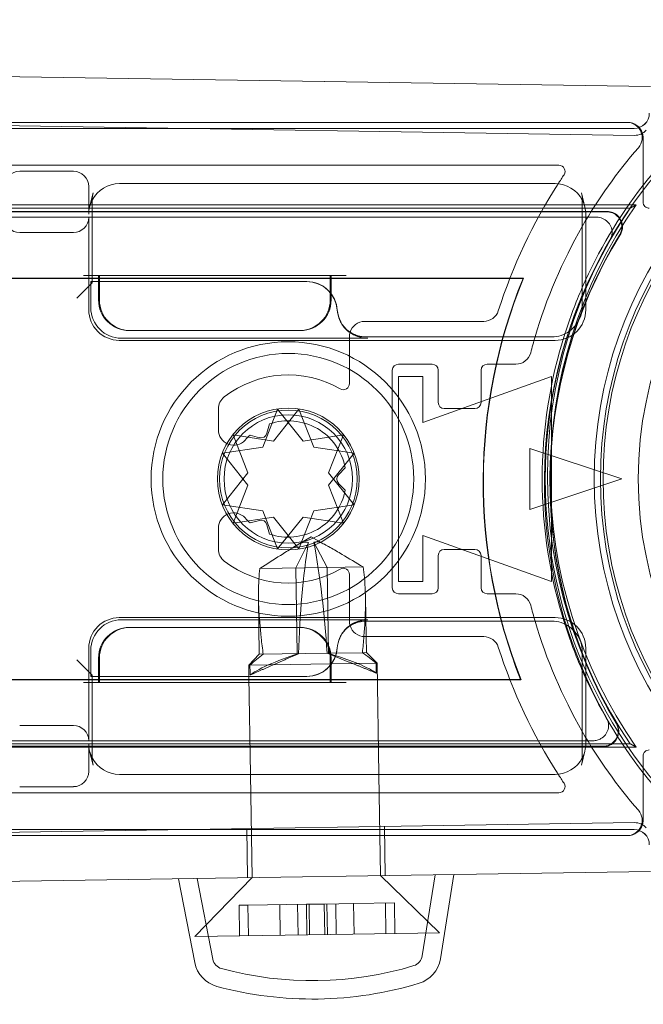
# Model space of a CAD drawing. Units: millimetres. Extents: x -365 to 1226, y -902 to -62.
# Drawn here: x -340 to -320, y -102 to -70 of the extents above; entities that cross this region are included whole.
import ezdxf

# ---------------------------------------------------------------- set-up
doc = ezdxf.new("R2010")
doc.units = ezdxf.units.MM
doc.header["$MEASUREMENT"] = 0

msp = doc.modelspace()

# ---------------------------------------------------------------- linework, layer by layer
at = {"color": 0, "linetype": 'Continuous', "lineweight": 0, "extrusion": (1.22465e-16, 1, -2.22045e-16)}
for p, q in [((-319.294, -71.867), (-364.917, -71.157)), ((-319.822, -73.459), (-360.914, -72.819)), ((-357.894, -73.233), (-319.837, -73.233)), ((-320.07, -73.033), (-347.163, -73.033)), ((-347.05, -73.035), (-320.039, -73.035)), ((-319.539, -73.535), (-319.539, -75.635)), ((-351.522, -74.433), (-322.291, -74.433)), ((-338.16, -74.633), (-339.915, -74.633)), ((-337.66, -75.133), (-337.66, -76.037)), ((-322.417, -75.033), (-336.658, -75.033)), ((-337.517, -75.334), (-337.631, -75.799)), ((-337.546, -78.277), (-337.546, -75.574)), ((-321.557, -75.334), (-321.444, -75.799)), ((-321.529, -75.574), (-321.529, -79.042)), ((-319.762, -75.729), (-361.422, -75.729)), ((-319.962, -75.833), (-361.369, -75.833)), ((-320.715, -75.942), (-356.113, -75.942)), ((-356.103, -75.953), (-320.734, -75.953)), ((-355.922, -76.133), (-321.053, -76.133)), ((-337.66, -76.133), (-337.66, -79.156)), ((-321.415, -79.156), (-321.415, -76.037)), ((-339.915, -76.633), (-338.16, -76.633)), ((-323.453, -78.126), (-356.603, -78.126)), ((-337.337, -78.125), (-348.737, -78.125)), ((-337.337, -78.133), (-348.737, -78.133)), ((-337.833, -78.033), (-337.546, -78.033)), ((-337.546, -78.033), (-337.333, -78.033)), ((-337.337, -78.233), (-337.337, -78.033)), ((-337.309, -78.125), (-337.337, -78.125)), ((-337.309, -78.133), (-337.337, -78.133)), ((-337.333, -78.033), (-337.309, -78.033)), ((-337.309, -78.033), (-337.309, -78.233)), ((-329.765, -78.033), (-337.309, -78.033)), ((-329.765, -78.125), (-337.309, -78.125)), ((-329.765, -78.133), (-337.309, -78.133)), ((-329.765, -78.598), (-329.765, -78.033)), ((-329.765, -78.033), (-329.742, -78.033)), ((-329.737, -78.125), (-329.765, -78.125)), ((-329.737, -78.133), (-329.765, -78.133)), ((-329.242, -78.033), (-329.742, -78.033)), ((-329.737, -78.033), (-329.737, -78.626)), ((-323.451, -78.125), (-329.737, -78.125)), ((-323.464, -78.133), (-329.737, -78.133)), ((-323.464, -78.133), (-323.451, -78.125)), ((-337.546, -78.277), (-338.046, -78.777)), ((-337.546, -78.277), (-337.59, -78.233)), ((-337.59, -78.233), (-337.59, -79.086)), ((-337.546, -78.233), (-337.59, -78.233)), ((-330.537, -78.233), (-337.546, -78.233)), ((-337.337, -78.833), (-337.337, -78.233)), ((-337.309, -78.233), (-337.309, -78.833)), ((-330.537, -78.233), (-330.532, -78.233)), ((-329.765, -78.833), (-329.765, -78.598)), ((-329.737, -78.626), (-329.737, -78.833)), ((-329.288, -79.749), (-329.244, -79.793)), ((-324.748, -79.533), (-328.637, -79.533)), ((-336.309, -79.833), (-336.337, -79.833)), ((-336.309, -79.833), (-330.765, -79.833)), ((-330.737, -79.833), (-330.765, -79.833)), ((-329.137, -80.033), (-329.137, -81.566)), ((-322.528, -80.042), (-328.594, -80.042)), ((-336.66, -80.156), (-322.415, -80.156)), ((-336.59, -80.086), (-328.542, -80.086)), ((-328.537, -80.086), (-328.542, -80.086)), ((-327.537, -80.933), (-326.437, -80.933)), ((-324.637, -80.933), (-323.698, -80.933)), ((-327.737, -88.233), (-327.737, -81.133)), ((-326.737, -81.333), (-327.537, -81.333)), ((-327.537, -81.333), (-327.537, -88.033)), ((-326.737, -82.833), (-326.737, -81.333)), ((-322.537, -81.333), (-326.737, -82.833)), ((-326.237, -81.133), (-326.237, -82.183)), ((-324.837, -82.183), (-324.837, -81.133)), ((-322.537, -88.033), (-322.537, -81.333)), ((-333.42, -82.396), (-333.42, -83.077)), ((-331.97, -83.642), (-331.484, -82.4)), ((-330.791, -82.4), (-331.623, -83.442)), ((-331.484, -82.4), (-330.651, -83.442)), ((-330.305, -83.642), (-330.791, -82.4)), ((-326.037, -82.383), (-325.037, -82.383)), ((-331.754, -82.886), (-331.836, -83.191)), ((-332.942, -83.242), (-332.456, -84.484)), ((-331.623, -83.442), (-332.942, -83.242)), ((-332.081, -83.333), (-332.385, -83.251)), ((-330.651, -83.442), (-329.333, -83.242)), ((-329.333, -83.242), (-329.819, -84.484)), ((-333.288, -83.842), (-331.97, -83.642)), ((-332.456, -84.883), (-333.288, -83.842)), ((-328.987, -83.842), (-330.305, -83.642)), ((-329.819, -84.883), (-328.987, -83.842)), ((-323.237, -83.683), (-320.237, -84.683)), ((-323.237, -85.683), (-323.237, -83.683)), ((-332.456, -84.484), (-333.288, -85.525)), ((-329.819, -84.484), (-328.987, -85.525)), ((-329.496, -84.542), (-329.273, -84.319)), ((-332.942, -86.125), (-332.456, -84.883)), ((-329.333, -86.125), (-329.819, -84.883)), ((-329.273, -85.048), (-329.496, -84.825)), ((-320.237, -84.683), (-323.237, -85.683)), ((-333.288, -85.525), (-331.97, -85.725)), ((-328.987, -85.525), (-330.305, -85.725)), ((-331.97, -85.725), (-331.484, -86.967)), ((-330.305, -85.725), (-330.791, -86.967)), ((-331.623, -85.925), (-332.942, -86.125)), ((-332.385, -86.116), (-332.081, -86.034)), ((-331.836, -86.176), (-331.754, -86.481)), ((-330.791, -86.967), (-331.623, -85.925)), ((-331.484, -86.967), (-330.651, -85.925)), ((-330.651, -85.925), (-329.333, -86.125)), ((-333.42, -86.29), (-333.42, -86.971)), ((-330.394, -86.571), (-330.966, -86.913)), ((-330.887, -87.59), (-330.481, -86.752)), ((-330.394, -86.571), (-329.812, -86.895)), ((-329.87, -87.574), (-330.301, -86.749)), ((-326.737, -86.533), (-322.537, -88.033)), ((-326.737, -88.033), (-326.737, -86.533)), ((-325.037, -86.983), (-326.037, -86.983)), ((-326.237, -87.183), (-326.237, -88.233)), ((-324.837, -88.233), (-324.837, -87.183)), ((-329.87, -87.574), (-332.064, -87.608)), ((-330.843, -90.389), (-330.887, -87.59)), ((-328.692, -87.555), (-329.87, -87.574)), ((-329.826, -90.373), (-329.87, -87.574)), ((-329.137, -87.801), (-329.137, -89.333)), ((-327.537, -88.033), (-326.737, -88.033)), ((-326.437, -88.433), (-327.537, -88.433)), ((-323.698, -88.433), (-324.637, -88.433)), ((-332.084, -90.409), (-332.113, -88.6)), ((-328.593, -89.833), (-328.613, -88.546)), ((-322.415, -89.211), (-336.66, -89.211)), ((-328.537, -89.281), (-336.59, -89.281)), ((-328.58, -89.325), (-328.594, -89.325)), ((-328.58, -89.325), (-322.528, -89.325)), ((-336.337, -89.533), (-336.309, -89.533)), ((-330.765, -89.533), (-336.309, -89.533)), ((-330.765, -89.533), (-330.737, -89.533)), ((-329.288, -89.618), (-329.244, -89.574)), ((-328.637, -89.833), (-324.748, -89.833)), ((-328.585, -90.354), (-328.593, -89.833)), ((-337.66, -90.211), (-337.66, -93.233)), ((-337.59, -90.281), (-337.59, -91.133)), ((-329.826, -90.373), (-332.084, -90.409)), ((-328.712, -90.356), (-329.826, -90.373)), ((-328.585, -90.354), (-328.712, -90.356)), ((-328.585, -90.354), (-328.23, -90.699)), ((-321.529, -90.324), (-321.529, -93.793)), ((-321.415, -93.33), (-321.415, -90.211)), ((-337.546, -91.09), (-338.046, -90.59)), ((-337.337, -91.133), (-337.337, -90.533)), ((-337.309, -90.533), (-337.309, -91.133)), ((-332.084, -90.409), (-332.429, -90.764)), ((-329.765, -91.333), (-329.765, -90.533)), ((-329.737, -90.533), (-329.737, -91.333)), ((-329.723, -90.722), (-332.429, -90.764)), ((-332.423, -91.133), (-332.429, -90.764)), ((-328.867, -90.709), (-329.723, -90.722)), ((-328.264, -90.699), (-328.867, -90.709)), ((-328.23, -90.699), (-328.264, -90.699)), ((-328.173, -94.333), (-328.23, -90.699)), ((-356.603, -91.24), (-323.534, -91.24)), ((-348.737, -91.233), (-337.337, -91.233)), ((-348.737, -91.242), (-337.337, -91.242)), ((-337.833, -91.333), (-337.546, -91.333)), ((-337.546, -91.09), (-337.59, -91.133)), ((-337.59, -91.133), (-337.546, -91.133)), ((-337.546, -93.793), (-337.546, -91.09)), ((-337.546, -91.133), (-330.532, -91.133)), ((-337.546, -91.333), (-337.333, -91.333)), ((-337.337, -91.333), (-337.337, -91.133)), ((-337.337, -91.233), (-337.309, -91.233)), ((-337.337, -91.242), (-337.309, -91.242)), ((-337.309, -91.333), (-337.333, -91.333)), ((-337.309, -91.133), (-337.309, -91.333)), ((-337.309, -91.233), (-323.544, -91.233)), ((-337.309, -91.242), (-323.531, -91.242)), ((-337.309, -91.333), (-329.765, -91.333)), ((-332.373, -94.333), (-332.423, -91.133)), ((-329.742, -91.333), (-329.765, -91.333)), ((-329.242, -91.333), (-329.742, -91.333)), ((-323.544, -91.233), (-323.531, -91.242)), ((-338.16, -92.733), (-339.915, -92.733)), ((-321.169, -93.233), (-355.922, -93.233)), ((-361.422, -93.438), (-319.762, -93.438)), ((-361.369, -93.333), (-319.962, -93.333)), ((-356.113, -93.425), (-320.836, -93.425)), ((-320.854, -93.414), (-356.103, -93.414)), ((-337.66, -93.33), (-337.66, -94.233)), ((-337.631, -93.568), (-337.517, -94.033)), ((-321.557, -94.033), (-321.444, -93.568)), ((-319.539, -93.732), (-319.539, -95.832)), ((-336.658, -94.333), (-322.417, -94.333)), ((-332.321, -97.703), (-332.373, -94.333)), ((-328.122, -97.637), (-328.173, -94.333)), ((-338.16, -94.733), (-339.915, -94.733)), ((-322.291, -94.933), (-351.522, -94.933)), ((-360.914, -96.547), (-319.822, -95.908)), ((-319.837, -96.133), (-357.894, -96.133)), ((-332.471, -97.705), (-332.496, -96.105)), ((-327.972, -97.635), (-327.996, -96.035)), ((-347.163, -96.333), (-320.07, -96.333)), ((-320.039, -96.332), (-347.05, -96.332)), ((-319.294, -97.5), (-364.917, -98.21)), ((-334.194, -100.48), (-334.721, -97.74)), ((-332.321, -97.703), (-334.191, -99.632)), ((-333.604, -100.367), (-334.112, -97.731)), ((-328.122, -97.637), (-326.192, -99.508)), ((-326.756, -100.26), (-326.331, -97.61)), ((-326.164, -100.355), (-325.722, -97.6)), ((-332.744, -98.609), (-332.454, -98.605)), ((-332.729, -99.609), (-332.744, -98.609)), ((-332.454, -98.605), (-330.54, -98.575)), ((-332.438, -99.605), (-332.454, -98.605)), ((-331.397, -99.589), (-331.412, -98.589)), ((-330.831, -98.58), (-330.815, -99.58)), ((-330.54, -98.575), (-329.959, -98.566)), ((-330.525, -99.575), (-330.54, -98.575)), ((-330.44, -99.574), (-330.455, -98.574)), ((-329.959, -98.566), (-329.003, -98.551)), ((-329.944, -99.566), (-329.959, -98.566)), ((-329.859, -99.565), (-329.874, -98.565)), ((-329.584, -98.56), (-329.568, -99.56)), ((-329.003, -98.551), (-327.67, -98.53)), ((-328.987, -99.551), (-329.003, -98.551)), ((-327.945, -99.535), (-327.961, -98.535)), ((-327.655, -99.53), (-327.67, -98.53)), ((-329.03, -99.552), (-334.191, -99.632)), ((-326.192, -99.508), (-329.03, -99.552))]:
    msp.add_line(p, q, dxfattribs=at)
at = {"color": 0, "linetype": 'Continuous', "lineweight": 0, "extrusion": (-2.71926e-32, -2.22045e-16, -1)}
for radius in [4.482, 4.1, 2.1]:
    msp.add_circle((331.137, -84.683), radius, dxfattribs=at)
at = {"color": 0, "linetype": 'Continuous', "lineweight": 0}
for radius in [2.317, 2.25]:
    msp.add_circle((-331.137, -84.683), radius, dxfattribs=at)
at = {"color": 0, "linetype": 'Continuous', "lineweight": 0, "extrusion": (-2.71926e-32, -2.22045e-16, -1)}
for centre, radius, start, end in [((307.237, -84.683), 13.9, 206.2304, 153.7696), ((307.237, -84.683), 12.461, 270, 90), ((319.837, -72.733), 0.5, 180, 270), ((320.07, -73.533), 0.5, 90, 220.9866), ((320.039, -73.535), 0.5, 89.9995, 163.077), ((319.814, -72.959), 0.5, 220.8912, 270.8912), ((320.039, -73.535), 0.5, 163.077, 180.0005), ((307.237, -84.683), 16.5, 29.9877, 40.9866), ((336.538, -75.574), 1.008, 0.0083, 13.7327), ((322.536, -75.574), 1.008, 166.2669, 179.9992), ((307.168, -84.583), 15.5, 325.6313, 34.3687), ((307.168, -84.583), 15.395, 324.8892, 35.1108), ((319.339, -75.635), 0.2, 269.9983, 0.0017), ((307.237, -84.683), 16.5, 16.3369, 29.9877), ((307.168, -84.783), 15.409, 329.2195, 31.6226), ((307.168, -84.783), 17.6, 338.5015, 22.2), ((307.168, -84.783), 17.591, 338.4597, 22.2423), ((328.637, -80.033), 0.5, 16.149, 90), ((328.637, -80.033), 0.5, 0, 16.149), ((307.237, -84.683), 16.5, 14.4775, 16.3369), ((323.698, -80.433), 0.5, 194.4775, 270), ((332.92, -82.396), 0.5, 0, 52.0642), ((326.037, -82.183), 0.2, 270, 0), ((325.037, -82.183), 0.2, 180, 270), ((331.137, -84.683), 1.9, 71.0657, 168.9343), ((331.137, -84.683), 1.9, 42.0247, 48.9343), ((332.029, -83.139), 0.2, 195, 285), ((329.354, -84.683), 0.2, 315, 45), ((331.137, -84.683), 1.9, 191.0657, 288.9343), ((331.137, -84.683), 1.9, 311.0657, 317.9753), ((332.029, -86.227), 0.2, 75, 165), ((332.92, -86.971), 0.5, 307.9358, 360), ((326.037, -87.183), 0.2, 0, 90), ((325.037, -87.183), 0.2, 90, 180), ((323.698, -88.933), 0.5, 90, 165.5225), ((307.237, -84.683), 16.5, 343.6631, 345.5225), ((328.637, -89.333), 0.5, 342.9848, 0), ((307.237, -84.683), 16.5, 330.0123, 343.6631), ((328.637, -89.333), 0.5, 270, 342.9848), ((307.237, -84.683), 16.5, 319.0134, 330.0123), ((319.339, -93.732), 0.2, 359.9983, 90.0017), ((336.538, -93.793), 1.008, 346.2669, 359.992), ((322.536, -93.793), 1.008, 180.0011, 193.7327), ((320.07, -95.833), 0.5, 139.0134, 270), ((320.039, -95.832), 0.5, 179.9995, 196.923), ((320.039, -95.832), 0.5, 196.923, 270.0005), ((319.837, -96.633), 0.5, 90, 180), ((319.814, -96.408), 0.5, 89.1088, 139.1088), ((327.151, -100.197), 0.4, 189.1088, 253.1161), ((333.212, -100.291), 1, 285.1015, 349.1088), ((333.212, -100.291), 0.4, 285.1015, 349.1088), ((330.346, -89.671), 11.4, 253.1161, 285.1015), ((327.151, -100.197), 1, 189.1088, 253.1161), ((330.346, -89.671), 12, 253.1161, 285.1015)]:
    msp.add_arc(centre, radius, start, end, dxfattribs=at)
at = {"color": 0, "linetype": 'Continuous', "lineweight": 0}
for centre, radius, start, end in [((-307.237, -84.683), 13.7, 29.7396, 330.2604), ((-307.237, -84.683), 13.613, 30.425, 329.575), ((-307.237, -84.683), 15.5, 130.4823, 229.5177), ((-322.291, -74.633), 0.2, 326.2722, 90), ((-307.237, -84.683), 15.6, 139.1487, 142.0524), ((-307.237, -84.683), 17.9, 146.2722, 147.3963), ((-307.237, -84.683), 17.9, 147.3963, 162.1175), ((-307.237, -84.683), 15.6, 142.0524, 156.3628), ((-336.538, -75.574), 1.008, 166.2669, 179.9992), ((-322.536, -75.574), 1.008, 0.0011, 13.7327), ((-307.168, -84.783), 15.419, 148.4448, 210.7142), ((-307.168, -84.783), 15.6, 149.5881, 209.59), ((-307.168, -84.783), 17.593, 157.7662, 201.5319), ((-307.237, -84.683), 15.6, 156.3628, 162.3217), ((-336.337, -78.833), 1, 180, 270), ((-330.737, -78.833), 1, 270, 0), ((-324.748, -79.033), 0.5, 270, 342.1175), ((-307.237, -84.683), 15.6, 162.3217, 197.6783), ((-327.537, -81.133), 0.2, 90, 180), ((-326.437, -81.133), 0.2, 0, 90), ((-324.637, -81.133), 0.2, 90, 180), ((-331.137, -84.683), 3.4, 60, 127.9358), ((-329.337, -81.566), 0.2, 240, 0), ((-332.92, -83.077), 0.5, 180, 317.9753), ((-332.92, -86.29), 0.5, 42.0247, 180), ((-331.137, -84.683), 3.4, 232.0642, 300), ((-329.337, -87.801), 0.2, 0, 120), ((-327.537, -88.233), 0.2, 180, 270), ((-326.437, -88.233), 0.2, 270, 0), ((-324.637, -88.233), 0.2, 180, 270), ((-336.337, -90.533), 1, 90, 180), ((-330.737, -90.533), 1, 360, 90), ((-307.237, -84.683), 15.6, 197.6783, 203.6372), ((-324.748, -90.333), 0.5, 17.8825, 90), ((-307.237, -84.683), 17.9, 197.8825, 212.6037), ((-307.237, -84.683), 15.6, 203.6372, 217.9476), ((-336.538, -93.793), 1.008, 180.0011, 193.7327), ((-322.536, -93.793), 1.008, 346.2669, 359.9992), ((-307.237, -84.683), 17.9, 212.6037, 213.7278), ((-307.237, -84.683), 15.6, 217.9476, 220.8513), ((-322.291, -94.733), 0.2, 270, 33.7278)]:
    msp.add_arc(centre, radius, start, end, dxfattribs=at)
at = {"color": 0, "linetype": 'Continuous', "lineweight": 0, "extrusion": (-4.93038e-32, -2.22045e-16, -1)}
for centre, major_axis, ratio, start_param, end_param in [((-319.837, -72.733), (0.354, -0.354), 0.999924, -0.78536, 0.78536), ((-336.659, -90.211), (-0.707, 0.707), 0.999695, -0.785246, 0.785246), ((-336.59, -90.281), (-0.707, 0.707), 0.999695, -0.785246, 0.785246)]:
    msp.add_ellipse(centre, major_axis=major_axis, ratio=ratio, start_param=start_param, end_param=end_param, dxfattribs=at)
at = {"color": 0, "linetype": 'Continuous', "lineweight": 0, "extrusion": (-2.46519e-32, -2.22045e-16, -1)}
for centre, major_axis, ratio, start_param, end_param in [((-339.915, -75.133), (0.447, -0.224), 0.99981, -3.605134, -2.03449), ((-339.915, -76.133), (0.447, 0.224), 0.99981, 2.03449, 3.605134), ((-338.16, -76.133), (-0.447, 0.224), 0.99981, -3.605134, -2.03449), ((-328.537, -90.281), (0.707, 0.707), 0.999695, -1.601656, -0.785246), ((-328.537, -90.281), (0.707, 0.707), 0.999695, -2.282298, -1.601656), ((-330.537, -90.133), (0.707, -0.707), 0.999695, -0.711197, 0.785246), ((-338.16, -93.233), (-0.447, -0.224), 0.99981, 2.03449, 3.605134), ((-338.16, -94.233), (-0.447, 0.224), 0.99981, -3.605134, -2.03449), ((-319.837, -96.633), (0.354, 0.354), 0.999924, -0.78536, 0.78536)]:
    msp.add_ellipse(centre, major_axis=major_axis, ratio=ratio, start_param=start_param, end_param=end_param, dxfattribs=at)
at = {"color": 0, "linetype": 'Continuous', "lineweight": 0}
for centre, major_axis, ratio, start_param, end_param in [((-338.16, -75.133), (0.447, 0.224), 0.99981, -0.463541, 1.107103), ((-338.046, -78.277), (0.5, 0), 0.017455, -0.017453, 0), ((-338.046, -78.277), (0.5, 0), 0.017455, 0, 0.017453), ((-330.537, -79.234), (0.707, 0.707), 0.999695, -0.711197, 0.785246), ((-336.309, -78.833), (-0.707, -0.707), 0.999924, -0.78536, 0.78536), ((-330.765, -78.833), (0.707, -0.707), 0.999924, 5.497825, 7.068545), ((-328.537, -79.086), (0.707, -0.707), 0.999695, -2.282298, -1.47118), ((-328.537, -79.086), (0.707, -0.707), 0.999695, -1.47118, -0.785246), ((-327.903, -91.813), (0.156, -9.999), 0.29059, -2.106015, -1.718223), ((-336.309, -90.533), (-0.707, 0.707), 0.999924, 5.497825, 7.068545), ((-330.765, -90.533), (0.707, 0.707), 0.999924, -0.78536, 0.78536), ((-329.628, -90.638), (-2.016, 0.681), 0.088545, -1.56255, -1.44248), ((-329.628, -90.638), (-2.016, 0.681), 0.088545, -1.927978, -1.56255), ((-330.335, -90.381), (2.11, -0.706), 0.094223, 0.236106, 0.833439), ((-338.046, -91.09), (-0.5, 0), 0.017455, -3.141593, -3.124139), ((-338.046, -91.09), (-0.5, 0), 0.017455, -3.159046, -3.141593), ((-336.659, -93.331), (-0.238, 0.974), 0.997308, 1.3305, 1.811278), ((-336.659, -93.331), (-0.238, 0.974), 0.997308, 1.811278, 2.90254)]:
    msp.add_ellipse(centre, major_axis=major_axis, ratio=ratio, start_param=start_param, end_param=end_param, dxfattribs=at)
at = {"color": 0, "linetype": 'Continuous', "lineweight": 0, "extrusion": (-1.84889e-32, -2.22045e-16, -1)}
for centre, major_axis, start_param, end_param in [((-336.659, -76.036), (0.238, 0.974), -1.330315, -0.239053), ((-322.415, -76.036), (-0.238, 0.974), 0.239053, 1.330315), ((-336.659, -76.036), (0.238, 0.974), -1.811093, -1.330315), ((-322.415, -76.036), (-0.238, 0.974), 1.330315, 1.811093)]:
    msp.add_ellipse(centre, major_axis=major_axis, ratio=0.997308, start_param=start_param, end_param=end_param, dxfattribs=at)
at = {"color": 0, "linetype": 'Continuous', "lineweight": 0, "extrusion": (-2.71925e-32, -2.22045e-16, -1)}
msp.add_ellipse((-336.538, -75.574), major_axis=(-1.008, 0), ratio=0.000031, start_param=0, end_param=0.000125, dxfattribs=at)
at = {"color": 0, "linetype": 'Continuous', "lineweight": 0, "extrusion": (-7.39557e-32, -2.22045e-16, -1)}
for centre, start_param, end_param in [((-336.59, -79.086), 5.497939, 7.068431), ((-336.659, -79.155), -0.785246, 0.785246)]:
    msp.add_ellipse(centre, major_axis=(-0.707, -0.707), ratio=0.999695, start_param=start_param, end_param=end_param, dxfattribs=at)
at = {"color": 0, "linetype": 'Continuous', "lineweight": 0, "extrusion": (0, -2.22045e-16, -1)}
msp.add_ellipse((-322.415, -79.155), major_axis=(0.707, -0.707), ratio=0.999695, start_param=-0.785246, end_param=0.785246, dxfattribs=at)
at = {"color": 0, "linetype": 'Continuous', "lineweight": 0, "extrusion": (-2.73482e-32, -2.22045e-16, -1)}
msp.add_ellipse((-332.721, -91.888), major_axis=(0.156, -9.999), ratio=0.29059, start_param=-2.106015, end_param=-1.718223, dxfattribs=at)
at = {"color": 0, "linetype": 'Continuous', "lineweight": 0, "extrusion": (-3.69779e-32, -2.22045e-16, -1)}
for centre, major_axis, ratio, start_param, end_param in [((-322.415, -90.211), (0.707, 0.707), 0.999695, -0.785246, 0.785246), ((-331.033, -90.659), (-1.994, -0.744), 0.088545, 1.213614, 1.699113)]:
    msp.add_ellipse(centre, major_axis=major_axis, ratio=ratio, start_param=start_param, end_param=end_param, dxfattribs=at)
at = {"color": 0, "linetype": 'Continuous', "lineweight": 0, "extrusion": (-1.2326e-32, -2.22045e-16, -1)}
msp.add_ellipse((-330.335, -90.381), major_axis=(2.087, 0.771), ratio=0.094223, start_param=-2.905486, end_param=-2.308153, dxfattribs=at)
at = {"color": 0, "linetype": 'Continuous', "lineweight": 0, "extrusion": (-3.08149e-32, -2.22045e-16, -1)}
for start_param, end_param in [(-1.811093, -1.330315), (-1.330315, -0.239053)]:
    msp.add_ellipse((-322.415, -93.331), major_axis=(-0.238, -0.974), ratio=0.997308, start_param=start_param, end_param=end_param, dxfattribs=at)
at = {"color": 0, "linetype": 'Continuous', "lineweight": 0, "extrusion": (-2.71917e-32, -2.22045e-16, -1)}
msp.add_ellipse((-336.538, -93.793), major_axis=(-1.008, 0), ratio=0.000031, start_param=0, end_param=0.000125, dxfattribs=at)
at = {"color": 0, "linetype": 'Continuous', "lineweight": 0}
for points, degree in [([(-319.762, -75.729), (-319.862, -75.781), (-319.962, -75.833)], 2), ([(-323.464, -78.133), (-323.458, -78.13), (-323.453, -78.126)], 2), ([(-329.266, -79.771), (-329.273, -79.764), (-329.281, -79.756), (-329.288, -79.749)], 3), ([(-328.666, -89.833), (-328.68, -90.006), (-328.696, -90.181), (-328.712, -90.356)], 3), ([(-329.87, -90.374), (-329.041, -90.707), (-328.268, -91.021)], 2), ([(-328.264, -90.699), (-328.411, -90.575), (-328.559, -90.458), (-328.712, -90.356)], 3), ([(-332.395, -90.763), (-332.251, -90.635), (-332.107, -90.514), (-331.957, -90.407)], 3), ([(-330.8, -90.389), (-331.618, -90.748), (-332.381, -91.085)], 2), ([(-332.395, -90.763), (-332.39, -90.871), (-332.385, -90.978), (-332.381, -91.085)], 3), ([(-328.264, -90.699), (-328.265, -90.807), (-328.267, -90.914), (-328.268, -91.021)], 3), ([(-319.762, -93.438), (-319.862, -93.386), (-319.962, -93.333)], 2)]:
    msp.add_open_spline(points, degree=degree, dxfattribs=at)
for points, knots in [([(-320.622, -76.886), (-320.599, -76.847), (-320.581, -76.805), (-320.558, -76.717), (-320.553, -76.672), (-320.554, -76.562), (-320.568, -76.497), (-320.619, -76.378), (-320.656, -76.323), (-320.748, -76.232), (-320.803, -76.196), (-320.924, -76.146), (-320.988, -76.133), (-321.053, -76.133)], [0, 0, 0, 0, 0.013619, 0.013619, 0.0272375, 0.0272375, 0.0467672, 0.0467672, 0.066297, 0.066297, 0.0858293, 0.0858293, 0.1053649, 0.1053649, 0.1053649, 0.1053649]), ([(-320.734, -75.953), (-320.669, -75.953), (-320.604, -75.965), (-320.484, -76.015), (-320.429, -76.051), (-320.336, -76.142), (-320.299, -76.197), (-320.248, -76.317), (-320.235, -76.381), (-320.233, -76.493), (-320.239, -76.54), (-320.264, -76.631), (-320.283, -76.674), (-320.308, -76.714)], [0, 0, 0, 0, 0.0195358, 0.0195358, 0.0390681, 0.0390681, 0.058598, 0.058598, 0.0781275, 0.0781275, 0.0922473, 0.0922473, 0.1063675, 0.1063675, 0.1063675, 0.1063675]), ([(-320.715, -75.942), (-320.65, -75.942), (-320.585, -75.955), (-320.465, -76.004), (-320.41, -76.041), (-320.317, -76.132), (-320.28, -76.186), (-320.229, -76.306), (-320.216, -76.37), (-320.214, -76.483), (-320.22, -76.53), (-320.246, -76.621), (-320.264, -76.664), (-320.289, -76.704)], [0, 0, 0, 0, 0.0195358, 0.0195358, 0.0390682, 0.0390682, 0.058598, 0.058598, 0.0781275, 0.0781275, 0.0922769, 0.0922769, 0.1064267, 0.1064267, 0.1064267, 0.1064267]), ([(-330.532, -78.233), (-330.401, -78.233), (-330.272, -78.259), (-330.032, -78.358), (-329.922, -78.43), (-329.807, -78.544), (-329.785, -78.567), (-329.765, -78.591)], [0, 0, 0, 0, 0.0390677, 0.0390677, 0.07812429, 0.07812429, 0.08759508, 0.08759508, 0.08759508, 0.08759508]), ([(-329.765, -78.591), (-329.709, -78.659), (-329.661, -78.734), (-329.574, -78.923), (-329.543, -79.04), (-329.535, -79.159)], [0.08759508, 0.08759508, 0.08759508, 0.08759508, 0.11411115, 0.11411115, 0.15009372, 0.15009372, 0.15009372, 0.15009372]), ([(-322.528, -80.042), (-322.424, -80.042), (-322.319, -80.026), (-322.12, -79.961), (-322.025, -79.913), (-321.856, -79.79), (-321.781, -79.715), (-321.658, -79.545), (-321.61, -79.451), (-321.545, -79.252), (-321.529, -79.147), (-321.529, -79.042)], [-0.785246, -0.785246, -0.785246, -0.785246, -0.471148, -0.471148, -0.157049, -0.157049, 0.157049, 0.157049, 0.471148, 0.471148, 0.785246, 0.785246, 0.785246, 0.785246]), ([(-329.211, -79.829), (-329.223, -79.819), (-329.234, -79.808), (-329.33, -79.713), (-329.4, -79.614), (-329.501, -79.396), (-329.531, -79.279), (-329.54, -79.159)], [0.07348233, 0.07348233, 0.07348233, 0.07348233, 0.07815561, 0.07815561, 0.11417702, 0.11417702, 0.15019018, 0.15019018, 0.15019018, 0.15019018]), ([(-329.115, -79.887), (-329.134, -79.876), (-329.151, -79.864), (-329.203, -79.826), (-329.235, -79.799), (-329.266, -79.771)], [1.3495832, 1.3495832, 1.3495832, 1.3495832, 1.4136862, 1.4136862, 1.5399616, 1.5399616, 1.5399616, 1.5399616]), ([(-329.224, -79.819), (-329.188, -79.848), (-329.151, -79.874), (-329.073, -79.921), (-329.033, -79.942), (-328.95, -79.978), (-328.907, -79.993), (-328.819, -80.018), (-328.775, -80.027), (-328.685, -80.039), (-328.639, -80.042), (-328.594, -80.042)], [0.1159475, 0.1159475, 0.1159475, 0.1159475, 0.1363636, 0.1363636, 0.1567797, 0.1567797, 0.1771958, 0.1771958, 0.1976118, 0.1976118, 0.2180279, 0.2180279, 0.2180279, 0.2180279]), ([(-329.2, -79.84), (-329.201, -79.838), (-329.202, -79.837), (-329.205, -79.834), (-329.207, -79.833), (-329.21, -79.831), (-329.212, -79.829), (-329.215, -79.826), (-329.217, -79.825), (-329.22, -79.822), (-329.222, -79.821), (-329.224, -79.819)], [0.5036226, 0.5036226, 0.5036226, 0.5036226, 0.553641, 0.553641, 0.6036595, 0.6036595, 0.6536779, 0.6536779, 0.7036963, 0.7036963, 0.7537147, 0.7537147, 0.7537147, 0.7537147]), ([(-328.542, -80.086), (-328.672, -80.086), (-328.801, -80.06), (-329.028, -79.967), (-329.126, -79.906), (-329.211, -79.829)], [0, 0, 0, 0, 0.03907221, 0.03907221, 0.07348233, 0.07348233, 0.07348233, 0.07348233]), ([(-328.58, -80.042), (-328.633, -80.042), (-328.685, -80.038), (-328.789, -80.022), (-328.84, -80.009), (-328.939, -79.977), (-328.988, -79.957), (-329.062, -79.919), (-329.089, -79.904), (-329.115, -79.887)], [0.7852459, 0.7852459, 0.7852459, 0.7852459, 0.942356, 0.942356, 1.0994661, 1.0994661, 1.2565761, 1.2565761, 1.3495832, 1.3495832, 1.3495832, 1.3495832]), ([(-332.064, -87.608), (-331.838, -87.462), (-331.613, -87.318), (-331.261, -87.095), (-331.133, -87.015), (-330.945, -86.901), (-330.884, -86.864), (-330.823, -86.831)], [4.0805376, 4.0805376, 4.0805376, 4.0805376, 4.1686217, 4.1686217, 4.2194669, 4.2194669, 4.2436908, 4.2436908, 4.2436908, 4.2436908]), ([(-330.481, -86.752), (-330.527, -86.743), (-330.572, -86.74), (-330.662, -86.754), (-330.707, -86.772), (-330.775, -86.805), (-330.799, -86.817), (-330.823, -86.831)], [0, 0, 0, 0, 0.01685535, 0.01685535, 0.03371069, 0.03371069, 0.042388, 0.042388, 0.042388, 0.042388]), ([(-330.301, -86.749), (-330.256, -86.739), (-330.21, -86.734), (-330.12, -86.746), (-330.075, -86.762), (-330.006, -86.793), (-329.982, -86.805), (-329.957, -86.817)], [0, 0, 0, 0, 0.01685535, 0.01685535, 0.03371069, 0.03371069, 0.042388, 0.042388, 0.042388, 0.042388]), ([(-328.692, -87.555), (-328.923, -87.417), (-329.152, -87.28), (-329.511, -87.068), (-329.641, -86.992), (-329.833, -86.883), (-329.895, -86.849), (-329.957, -86.817)], [4.0811673, 4.0811673, 4.0811673, 4.0811673, 4.1692514, 4.1692514, 4.2200966, 4.2200966, 4.2443205, 4.2443205, 4.2443205, 4.2443205]), ([(-332.064, -87.608), (-332.079, -87.726), (-332.089, -87.842), (-332.137, -88.546), (-332.097, -89.2), (-332.002, -90.047), (-331.979, -90.227), (-331.957, -90.407)], [2.3537071, 2.3537071, 2.3537071, 2.3537071, 2.3913906, 2.3913906, 2.5884785, 2.5884785, 2.6412809, 2.6412809, 2.6412809, 2.6412809]), ([(-328.692, -87.555), (-328.674, -87.673), (-328.66, -87.788), (-328.59, -88.49), (-328.61, -89.146), (-328.665, -89.821), (-328.665, -89.827), (-328.666, -89.833)], [2.3537071, 2.3537071, 2.3537071, 2.3537071, 2.3913906, 2.3913906, 2.5884785, 2.5884785, 2.5901342, 2.5901342, 2.5901342, 2.5901342]), ([(-328.542, -89.281), (-328.672, -89.281), (-328.801, -89.306), (-329.043, -89.405), (-329.152, -89.478), (-329.33, -89.654), (-329.4, -89.753), (-329.501, -89.971), (-329.531, -90.088), (-329.54, -90.208)], [0, 0, 0, 0, 0.0390722, 0.0390722, 0.0781556, 0.0781556, 0.114177, 0.114177, 0.1501902, 0.1501902, 0.1501902, 0.1501902]), ([(-328.58, -89.325), (-328.633, -89.325), (-328.685, -89.329), (-328.789, -89.345), (-328.84, -89.357), (-328.939, -89.39), (-328.988, -89.41), (-329.081, -89.457), (-329.126, -89.485), (-329.211, -89.547), (-329.251, -89.581), (-329.288, -89.618)], [0.7852459, 0.7852459, 0.7852459, 0.7852459, 0.942356, 0.942356, 1.0994661, 1.0994661, 1.2565761, 1.2565761, 1.4136862, 1.4136862, 1.5707963, 1.5707963, 1.5707963, 1.5707963]), ([(-329.224, -89.547), (-329.188, -89.519), (-329.151, -89.493), (-329.073, -89.446), (-329.033, -89.425), (-328.95, -89.389), (-328.907, -89.374), (-328.819, -89.349), (-328.775, -89.34), (-328.685, -89.328), (-328.639, -89.325), (-328.594, -89.325)], [0.1159475, 0.1159475, 0.1159475, 0.1159475, 0.1363636, 0.1363636, 0.1567797, 0.1567797, 0.1771958, 0.1771958, 0.1976118, 0.1976118, 0.2180279, 0.2180279, 0.2180279, 0.2180279]), ([(-321.529, -90.324), (-321.529, -90.22), (-321.545, -90.115), (-321.61, -89.916), (-321.658, -89.821), (-321.781, -89.652), (-321.856, -89.577), (-322.025, -89.454), (-322.12, -89.406), (-322.319, -89.341), (-322.424, -89.325), (-322.528, -89.325)], [-0.785246, -0.785246, -0.785246, -0.785246, -0.471148, -0.471148, -0.157049, -0.157049, 0.157049, 0.157049, 0.471148, 0.471148, 0.785246, 0.785246, 0.785246, 0.785246]), ([(-329.2, -89.527), (-329.201, -89.528), (-329.202, -89.53), (-329.205, -89.532), (-329.207, -89.534), (-329.21, -89.536), (-329.212, -89.538), (-329.215, -89.54), (-329.217, -89.542), (-329.22, -89.545), (-329.222, -89.546), (-329.224, -89.547)], [0.5036226, 0.5036226, 0.5036226, 0.5036226, 0.553641, 0.553641, 0.6036595, 0.6036595, 0.6536779, 0.6536779, 0.7036963, 0.7036963, 0.7537147, 0.7537147, 0.7537147, 0.7537147]), ([(-330.532, -91.133), (-330.401, -91.133), (-330.272, -91.108), (-330.032, -91.009), (-329.922, -90.937), (-329.744, -90.761), (-329.674, -90.662), (-329.574, -90.444), (-329.543, -90.327), (-329.535, -90.208)], [0, 0, 0, 0, 0.0390677, 0.0390677, 0.0781243, 0.0781243, 0.1141112, 0.1141112, 0.1500937, 0.1500937, 0.1500937, 0.1500937]), ([(-321.169, -93.233), (-321.124, -93.233), (-321.08, -93.228), (-320.995, -93.204), (-320.954, -93.187), (-320.86, -93.132), (-320.811, -93.088), (-320.732, -92.985), (-320.703, -92.926), (-320.669, -92.8), (-320.664, -92.735), (-320.681, -92.606), (-320.702, -92.543), (-320.734, -92.487)], [0, 0, 0, 0, 0.0132587, 0.0132587, 0.0265169, 0.0265169, 0.0460467, 0.0460467, 0.0655766, 0.0655766, 0.0851089, 0.0851089, 0.1046443, 0.1046443, 0.1046443, 0.1046443]), ([(-320.425, -92.659), (-320.391, -92.715), (-320.369, -92.777), (-320.35, -92.906), (-320.354, -92.971), (-320.385, -93.098), (-320.413, -93.157), (-320.49, -93.262), (-320.538, -93.307), (-320.633, -93.365), (-320.675, -93.383), (-320.763, -93.408), (-320.809, -93.414), (-320.854, -93.414)], [0, 0, 0, 0, 0.0195356, 0.0195356, 0.039068, 0.039068, 0.0585979, 0.0585979, 0.0781275, 0.0781275, 0.0918785, 0.0918785, 0.10563, 0.10563, 0.10563, 0.10563]), ([(-320.407, -92.669), (-320.373, -92.725), (-320.351, -92.787), (-320.332, -92.916), (-320.335, -92.981), (-320.366, -93.108), (-320.394, -93.167), (-320.471, -93.272), (-320.519, -93.317), (-320.614, -93.375), (-320.656, -93.393), (-320.744, -93.418), (-320.79, -93.425), (-320.836, -93.425)], [0, 0, 0, 0, 0.0195356, 0.0195356, 0.039068, 0.039068, 0.0585979, 0.0585979, 0.0781275, 0.0781275, 0.0919076, 0.0919076, 0.1056881, 0.1056881, 0.1056881, 0.1056881])]:
    msp.add_open_spline(points, degree=3, knots=knots, dxfattribs=at)
msp.add_rational_spline([(-323.544, -91.233), (-323.539, -91.237), (-323.534, -91.24)], [0.999999999933, 0.999999999851, 0.999999999813], degree=2, dxfattribs=at)

doc.saveas('drawing.dxf')
